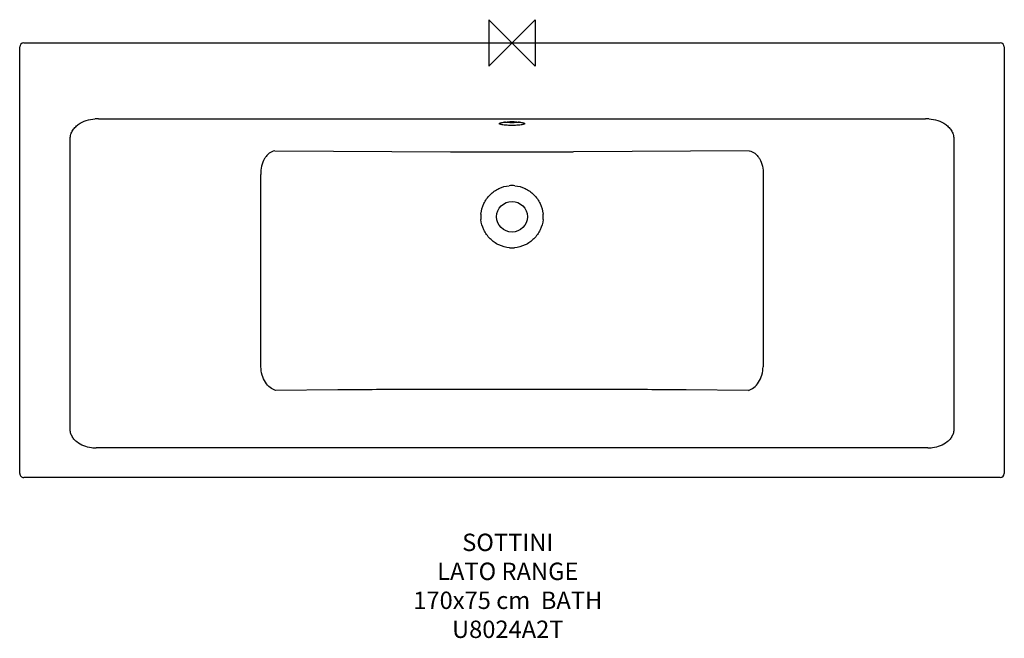
# Model space of a CAD drawing. Units: millimetres. Extents: x -850 to 850, y -1027 to 40.
import ezdxf

# ---------------------------------------------------------------- set-up
doc = ezdxf.new("R2010")
doc.units = ezdxf.units.MM
doc.header["$LTSCALE"] = 54.820741
for name, color, linetype in [('DETAIL', 2, 'CONTINUOUS'), ('Origin', 6, 'CONTINUOUS'), ('Text', 7, 'CONTINUOUS')]:
    doc.layers.add(name, color=color, linetype=linetype)
doc.styles.add('Fastrack', font='simplex.shx')

# ---------------------------------------------------------------- blocks, each defined once
blk = doc.blocks.new('ORIGIN')
at = {"layer": 'Origin'}
blk.add_lwpolyline([(-20, 20), (-20, -20), (20, 20), (20, -20)], close=True, dxfattribs=at)

msp = doc.modelspace()

# ---------------------------------------------------------------- linework, layer by layer
at = {"layer": 'DETAIL', "linetype": 'Continuous'}
for p, q in [((-843, 0), (843, 0)), ((-850, -743), (-850, -7)), ((850, -7), (850, -743)), ((-714.2, -130.8), (714.2, -130.8)), ((-763, -653.6), (-763, -173.4)), ((-409.7, -186.3), (-105.9, -187.8)), ((409.7, -186.3), (105.9, -187.8)), ((763, -173.4), (763, -653.6)), ((-433.4, -558.9), (-433.4, -227.3)), ((433.4, -227.3), (433.4, -558.9)), ((-300.9, -598.9), (-408.1, -599.8)), ((182.3, -598.3), (-182.3, -598.3)), ((408.1, -599.8), (300.9, -598.9)), ((718, -698.8), (-718, -698.8)), ((843, -750), (-843, -750))]:
    msp.add_line(p, q, dxfattribs=at)
msp.add_circle((0, -300), 26.5, dxfattribs=at)
for centre, radius, start, end in [((-843, -7), 7, 90, 180), ((843, -7), 7, 0, 90), ((-715, -200), 69.2, 89.3502, 94.0886), ((715, -200), 69.2, 85.9114, 90.6498), ((0, -292.3), 156.1, 88.7224, 91.2776), ((0, 18.6), 156.1, 268.7224, 271.2776), ((-2820.2, -173.7), 2057.2, 0.0083, 0.1767), ((2820.3, -173.7), 2057.3, 179.8233, 179.9917), ((0, 21106.3), 21294.4, 269.71509, 269.95451), ((0, 21106.3), 21294.3, 270.04549, 270.28491), ((0, -296.7), 50.5, 84.675, 95.325), ((-3.4, -300), 50.4, 174.6665, 179.997), ((-3.5, -300), 50.4, 179.9999, 185.1667), ((3.5, -300), 50.4, 359.9997, 5.3368), ((3.4, -300), 50.4, 354.836, 359.9974), ((0, -303.4), 50.5, 264.8439, 275.1561), ((-180.8, -14375.7), 13777.4, 90.00643, 90.49966), ((180.8, -14375.7), 13777.4, 89.50034, 89.99357), ((-2727.8, -653.1), 1964.7, 359.6761, 359.9863), ((2727.8, -653.1), 1964.8, 180.0137, 180.3239), ((-719.3, -635.5), 63.3, 264.1159, 271.1477), ((719.3, -635.5), 63.3, 268.8523, 275.8841), ((-843, -743), 7, 179.9999, 270), ((843, -743), 7, 270, 360)]:
    msp.add_arc(centre, radius, start, end, dxfattribs=at)
for points, knots in [([(-763, -167.3), (-763.1, -164.7), (-762.4, -159.5), (-759.5, -152.3), (-754.9, -145.9), (-747.1, -139), (-735.3, -133.3), (-725.1, -131.4), (-720, -131)], [0, 0, 0, 0, 0.12519, 0.250424, 0.375664, 0.500857, 0.750328, 1, 1, 1, 1]), ([(720, -131), (725.1, -131.4), (735.3, -133.3), (747.1, -139), (754.9, -145.9), (759.5, -152.3), (762.4, -159.5), (763.1, -164.7), (763, -167.3)], [0, 0, 0, 0, 0.249675, 0.499148, 0.624348, 0.749591, 0.874818, 1, 1, 1, 1]), ([(-22, -139.3), (-22, -139.3), (-22, -139.1), (-21.8, -139), (-21.7, -138.9)], [0, 0, 0, 0, 0.216336, 1, 1, 1, 1]), ([(0, -142.4), (-2.8, -142.4), (-8, -142.3), (-14.1, -141.8), (-18.1, -141.1), (-19.9, -140.7), (-21, -140.3), (-21.6, -140), (-22, -139.6), (-22, -139.3)], [0, 0, 0, 0, 0.373067, 0.690469, 0.813405, 0.906443, 0.941015, 0.967576, 1, 1, 1, 1]), ([(-21.7, -138.9), (-21.6, -138.7), (-21.1, -138.5), (-19.8, -138), (-18.7, -137.7), (-17.8, -137.5)], [0, 0, 0, 0, 0.157362, 0.376406, 1, 1, 1, 1]), ([(-17.8, -137.5), (-15.7, -137.1), (-11, -136.6), (-6.2, -136.4), (-3.5, -136.3)], [0, 0, 0, 0, 0.440603, 1, 1, 1, 1]), ([(-3.5, -137.4), (-4.3, -137.4), (-7.5, -137.3), (-10.6, -137.1), (-12.9, -136.9)], [0, 0, 0, 0, 0.26653, 1, 1, 1, 1]), ([(22, -139.3), (22, -139.6), (21.6, -140), (21, -140.3), (19.9, -140.7), (18.1, -141.1), (14.1, -141.8), (8, -142.3), (2.8, -142.4), (0, -142.4)], [0, 0, 0, 0, 0.032424, 0.058985, 0.093557, 0.186595, 0.309531, 0.626933, 1, 1, 1, 1]), ([(3.5, -136.3), (6.2, -136.4), (11, -136.6), (15.7, -137.1), (17.8, -137.5)], [0, 0, 0, 0, 0.559397, 1, 1, 1, 1]), ([(12.9, -136.9), (12.2, -136.9), (9.1, -137.2), (5.9, -137.4), (3.5, -137.4)], [0, 0, 0, 0, 0.230193, 1, 1, 1, 1]), ([(17.8, -137.5), (18.7, -137.7), (19.8, -138), (21.1, -138.5), (21.6, -138.7), (21.7, -138.9)], [0, 0, 0, 0, 0.623594, 0.842638, 1, 1, 1, 1]), ([(21.7, -138.9), (21.8, -138.9), (21.9, -139), (22, -139.2), (22, -139.3)], [0, 0, 0, 0, 0.30047, 1, 1, 1, 1]), ([(-409.7, -186.3), (-413.1, -186.9), (-418.3, -189.3), (-423.8, -194.6), (-428.8, -201.7), (-433, -212.7), (-433.8, -222.4), (-433.4, -227.3)], [0, 0, 0, 0, 0.204209, 0.318844, 0.442045, 0.710699, 1, 1, 1, 1]), ([(409.7, -186.3), (413.1, -186.9), (418.3, -189.3), (423.8, -194.6), (428.8, -201.7), (433, -212.8), (433.8, -222.4), (433.4, -227.3)], [0, 0, 0, 0, 0.204244, 0.318892, 0.442099, 0.710744, 1, 1, 1, 1]), ([(-53.6, -295.3), (-53, -289.1), (-49.6, -276.9), (-38.6, -261.4), (-23.1, -250.4), (-10.9, -247), (-4.7, -246.4)], [0, 0, 0, 0, 0.249989, 0.5, 0.750012, 1, 1, 1, 1]), ([(4.7, -246.4), (10.9, -247), (23.1, -250.4), (38.6, -261.4), (49.6, -276.9), (53, -289.1), (53.6, -295.3)], [0, 0, 0, 0, 0.249989, 0.5, 0.750011, 1, 1, 1, 1]), ([(-4.5, -353.6), (-10.7, -353), (-23.1, -349.7), (-38.7, -338.7), (-49.7, -323.1), (-53, -310.7), (-53.6, -304.5)], [0, 0, 0, 0, 0.249988, 0.5, 0.750012, 1, 1, 1, 1]), ([(53.6, -304.5), (53, -310.7), (49.7, -323.1), (38.7, -338.7), (23.1, -349.7), (10.7, -353), (4.5, -353.6)], [0, 0, 0, 0, 0.249988, 0.500001, 0.750013, 1, 1, 1, 1]), ([(-408.1, -599.8), (-411.6, -598.9), (-418.6, -595), (-426.6, -585.5), (-432.1, -573.1), (-433.4, -563.7), (-433.4, -558.9)], [0, 0, 0, 0, 0.210859, 0.45246, 0.71953, 1, 1, 1, 1]), ([(408.1, -599.8), (411.6, -598.9), (418.6, -595), (426.6, -585.5), (432.1, -573.1), (433.4, -563.7), (433.4, -558.9)], [0, 0, 0, 0, 0.210815, 0.452393, 0.719475, 1, 1, 1, 1]), ([(-725.8, -698.5), (-730.4, -698), (-739.6, -696), (-750, -690.4), (-756.6, -683.8), (-760.4, -677.9), (-762.7, -671.2), (-763.1, -666.5), (-763, -664.2)], [0, 0, 0, 0, 0.249637, 0.498988, 0.624163, 0.749396, 0.874677, 1, 1, 1, 1]), ([(763, -664.2), (763.1, -666.5), (762.7, -671.2), (760.4, -677.9), (756.6, -683.8), (750, -690.4), (739.6, -696), (730.4, -698), (725.8, -698.5)], [0, 0, 0, 0, 0.125301, 0.250564, 0.37579, 0.500965, 0.750339, 1, 1, 1, 1])]:
    msp.add_open_spline(points, degree=3, knots=knots, dxfattribs=at)
for points in [[(-16.9, -188), (-12.8, -188), (-8.8, -188), (-4.8, -188)], [(-4.8, -188), (-1.6, -188), (1.6, -188), (4.8, -188)], [(4.8, -188), (8.8, -188), (12.8, -188), (16.9, -188)]]:
    msp.add_open_spline(points, degree=3, dxfattribs=at)

# ---------------------------------------------------------------- block references
at = {"layer": 'Origin', "xscale": -2, "yscale": 2, "zscale": 2}
msp.add_blockref('ORIGIN', (0, 0), dxfattribs=at)

# ---------------------------------------------------------------- texts
at = {"layer": 'Text', "insert": (-7.3, -846.9), "char_height": 30, "width": 2237.289, "attachment_point": 2, "style": 'Fastrack'}
msp.add_mtext('SOTTINI\\PLATO RANGE\\P170x75 cm  BATH\\PU8024A2T', dxfattribs=at)

doc.saveas('drawing.dxf')
